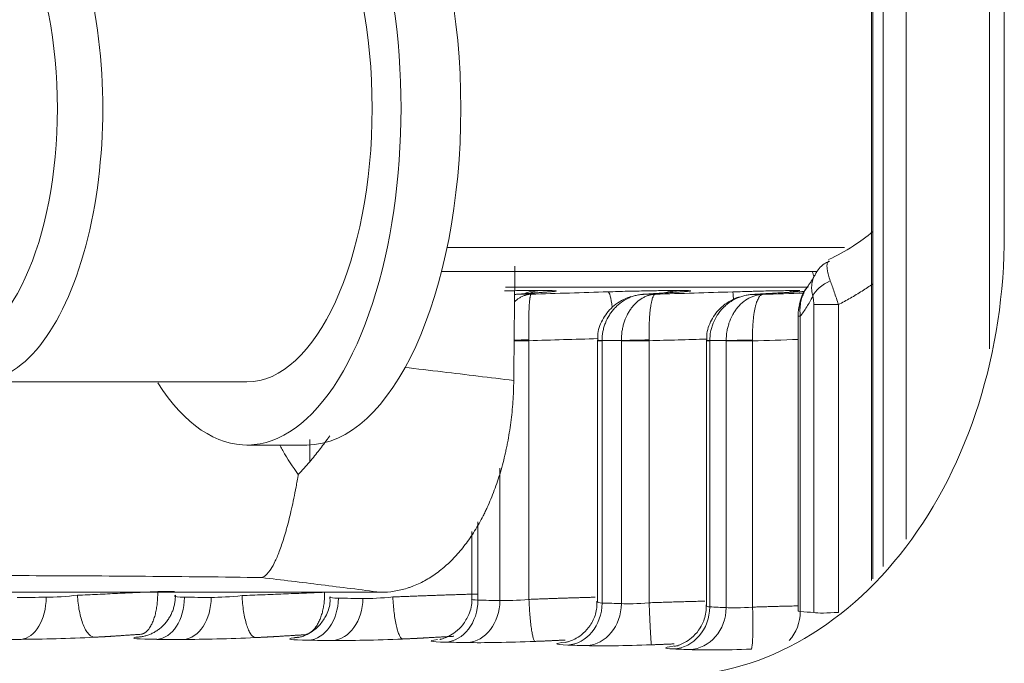
# Model space of a CAD drawing. Units: millimetres. Extents: x -1205 to 532, y -1912 to -977.
# Drawn here: x -993 to -970, y -1817 to -1802 of the extents above; entities that cross this region are included whole.
import ezdxf

# ---------------------------------------------------------------- set-up
doc = ezdxf.new("R2010")
doc.units = ezdxf.units.MM

msp = doc.modelspace()

# ---------------------------------------------------------------- linework, layer by layer
at = {"linetype": 'Continuous', "lineweight": 5}
for p, q in [((-969.736, -1806.988), (-969.736, -1715.988)), ((-970.084, -1809.701), (-970.084, -1787.245)), ((-972.892, -1787.587), (-972.892, -1815.207)), ((-972.86, -1787.587), (-972.86, -1815.169)), ((-972.613, -1814.874), (-972.613, -1787.59)), ((-972.07, -1787.59), (-972.07, -1814.226)), ((-973.532, -1807.297), (-982.979, -1807.297)), ((-983.11, -1807.868), (-974.181, -1807.868)), ((-974.265, -1815.97), (-974.265, -1808.651)), ((-973.678, -1808.651), (-974.265, -1808.651)), ((-973.678, -1808.651), (-973.678, -1815.966)), ((-974.638, -1808.928), (-974.638, -1815.927)), ((-974.638, -1808.928), (-974.585, -1808.928)), ((-974.585, -1808.928), (-974.585, -1815.949)), ((-981.033, -1809.509), (-981.389, -1809.509)), ((-981.033, -1809.509), (-981.033, -1815.657)), ((-979.406, -1809.51), (-979.406, -1815.716)), ((-979.295, -1809.51), (-979.406, -1809.51)), ((-979.295, -1809.51), (-979.295, -1815.743)), ((-978.837, -1815.757), (-978.837, -1809.51)), ((-978.176, -1809.51), (-978.837, -1809.51)), ((-978.176, -1809.51), (-978.176, -1815.737)), ((-976.815, -1809.513), (-976.815, -1815.81)), ((-976.815, -1809.513), (-976.735, -1809.513)), ((-976.735, -1809.513), (-976.735, -1815.835)), ((-975.718, -1809.513), (-976.344, -1809.513)), ((-976.344, -1815.853), (-976.344, -1809.513)), ((-975.718, -1809.513), (-975.718, -1815.841)), ((-994.137, -1810.488), (-987.736, -1810.488)), ((-987.736, -1811.988), (-986.314, -1811.988)), ((-981.722, -1815.685), (-981.722, -1812.539)), ((-982.244, -1813.817), (-982.244, -1815.675)), ((-982.393, -1814.04), (-982.393, -1815.645))]:
    msp.add_line(p, q, dxfattribs=at)
for centre, major_axis, ratio, start_param, end_param in [((-987.736, -1803.988), (0, 8), 0.457874, 2.524761, 6.283185), ((-986.314, -1803.988), (0, 8), 0.457874, 3.141593, 6.283185), ((-994.137, -1803.988), (0, 6.5), 0.457874, 3.136535, 6.283185), ((-987.736, -1803.988), (0, 6.5), 0.457874, 3.14164, 6.283135), ((-971.912, -1803.988), (0, -6.5), 0.457874, 5.352063, 5.376427), ((-973.587, -1808.451), (-0.721, -0.208), 0.587678, 4.943446, 5.826756), ((-980.819, -1809.415), (0, -1.1), 0.779174, 3.176526, 3.51382), ((-980.728, -1809.415), (0, -1.1), 0.780594, 3.176531, 3.478667), ((-980.499, -1809.446), (-0.083, 1.097), 0.914883, 6.230569, 6.282869), ((-979.12, -1809.447), (0.034, -1.099), 0.108816, 2.301247, 3.121182), ((-977.522, -1809.416), (0, -1.1), 0.830839, 3.176885, 3.428931), ((-977.442, -1809.416), (0, -1.1), 0.832099, 3.176898, 3.397126), ((-977.366, -1809.447), (-0.071, 1.098), 0.876308, 6.243731, 6.28292), ((-976.156, -1809.448), (0.034, -1.099), 0.021805, 2.582421, 3.123546), ((-974.63, -1809.417), (-0.001, -1.1), 0.876181, 3.177578, 3.366127), ((-974.56, -1809.417), (-0.001, -1.1), 0.877272, 3.1776, 3.342376), ((-974.638, -1809.449), (-0.062, 1.098), 0.831059, 6.253118, 6.282957), ((-973.876, -1808.814), (-0.732, 0.165), 0.264419, 6.043704, 6.289504), ((-981.114, -1809.503), (-0.75, -0.009), 0.016298, 4.603652, 5.087973), ((-978.656, -1809.504), (0.75, -0.008), 0.017716, 3.141086, 3.694438), ((-978.193, -1809.504), (-0.75, -0.008), 0.017202, 4.690927, 5.745015), ((-976.065, -1809.507), (0.75, -0.007), 0.019082, 3.140339, 3.607166), ((-975.669, -1809.507), (-0.75, -0.007), 0.018092, 4.77821, 5.832291), ((-1030.53, -1818.744), (60.2, 2.074), 0.039134, 0.8858, 0.900468), ((-993.138, -1815.608), (-0.003, 1), 0.631625, 3.192934, 4.710795), ((-992.032, -1815.515), (0.75, 0.062), 0.092344, 4.021136, 5.075668), ((-989.907, -1815.608), (0.003, 1), 0.686195, 3.196315, 4.714173), ((-988.706, -1815.515), (0.75, 0.062), 0.092344, 2.894007, 3.133995), ((-988.706, -1815.515), (0.75, 0.062), 0.092344, 3.133995, 3.948539), ((-989.28, -1815.61), (0.004, 1), 0.69679, 3.19709, 4.714981), ((-1030.53, -1818.744), (60.2, 2.074), 0.039134, 0.798532, 0.813201), ((-988.061, -1815.517), (0.75, 0.062), 0.092344, 3.93387, 4.988402), ((-986.309, -1815.629), (0.01, 1), 0.746968, 3.20147, 4.719694), ((-985.001, -1815.537), (0.75, 0.062), 0.092344, 3.12226, 3.861272), ((-985.736, -1815.635), (0.011, 1), 0.756635, 3.202481, 4.720806), ((-1030.53, -1818.744), (60.2, 2.074), 0.039134, 0.711267, 0.725936), ((-984.412, -1815.543), (0.75, 0.062), 0.092344, 3.846603, 4.901135), ((-983.047, -1815.675), (0.019, 1), 0.802037, 3.208255, 4.727246), ((-982.533, -1815.685), (0.02, 1), 0.810703, 3.209603, 4.728762), ((-981.643, -1815.584), (0.75, 0.062), 0.092344, 3.129802, 3.774006), ((-1030.53, -1818.744), (60.2, 2.074), 0.039134, 0.624001, 0.63867), ((-981.114, -1815.594), (0.75, 0.062), 0.092344, 3.759337, 4.813869), ((-980.146, -1815.743), (0.03, 1), 0.850981, 3.21742, 4.737573), ((-978.656, -1815.655), (0.75, 0.062), 0.092344, 3.132517, 3.686739), ((-1030.53, -1818.744), (60.2, 2.074), 0.039134, 0.536732, 0.551401), ((-978.193, -1815.669), (0.75, 0.062), 0.092344, 3.67207, 4.726602), ((-979.695, -1815.757), (0.032, 0.999), 0.85858, 3.219275, 4.739662), ((-977.629, -1815.835), (0.044, 0.999), 0.893428, 3.230279, 4.751979), ((-977.245, -1815.853), (0.047, 0.999), 0.899901, 3.232953, 4.75495), ((-976.065, -1815.749), (0.75, 0.062), 0.092344, 3.13744, 3.599473), ((-1030.53, -1818.744), (60.2, 2.074), 0.039134, 0.449467, 0.464136), ((-975.669, -1815.767), (0.75, 0.062), 0.092344, 3.584804, 4.639336), ((-975.514, -1815.949), (0.065, 0.998), 0.929055, 4.015158, 4.772969), ((-973.888, -1815.866), (0.75, 0.062), 0.092344, 3.147668, 3.512206), ((-1030.53, -1818.744), (60.2, 2.074), 0.039134, 0.362201, 0.376869), ((-973.564, -1815.888), (0.75, 0.062), 0.092344, 3.497538, 4.552069), ((-1030.494, -1819.743), (59.199, 2.074), 0.039793, 0.885757, 0.900426), ((-991.997, -1816.514), (1.75, 0.061), 0.039793, 4.027345, 5.081877), ((-988.671, -1816.513), (1.75, 0.061), 0.039793, 2.900216, 3.954748), ((-1030.495, -1819.743), (59.2, 2.074), 0.039793, 0.798486, 0.813155), ((-988.026, -1816.515), (1.75, 0.061), 0.039793, 3.940079, 4.994611), ((-984.966, -1816.536), (1.75, 0.061), 0.039793, 2.812949, 3.867481), ((-1030.495, -1819.743), (59.2, 2.074), 0.039793, 0.711221, 0.725889), ((-984.377, -1816.542), (1.75, 0.061), 0.039793, 3.852812, 4.907344), ((-981.608, -1816.583), (1.75, 0.061), 0.039793, 2.725683, 3.780215), ((-1030.495, -1819.743), (59.2, 2.074), 0.039793, 0.623954, 0.638623), ((-981.079, -1816.593), (1.75, 0.061), 0.039793, 3.765546, 4.820078), ((-978.622, -1816.653), (1.75, 0.061), 0.039793, 2.638416, 3.692948), ((-1030.495, -1819.743), (59.2, 2.074), 0.039793, 0.536686, 0.551355), ((-978.158, -1816.668), (1.75, 0.061), 0.039793, 3.678279, 4.732811), ((-976.03, -1816.748), (1.75, 0.061), 0.039793, 2.55115, 3.605682), ((-1030.495, -1819.743), (59.2, 2.074), 0.039793, 0.449419, 0.464088), ((-975.634, -1816.766), (1.75, 0.061), 0.039793, 3.591013, 4.645545)]:
    msp.add_ellipse(centre, major_axis=major_axis, ratio=ratio, start_param=start_param, end_param=end_param, dxfattribs=at)
msp.add_ellipse((-994.848, -1803.988), major_axis=(0, -5.7), ratio=0.457874, dxfattribs=at)
for points, degree, knots in [([(-969.736, -1806.988), (-969.736, -1808.362), (-969.944, -1809.736), (-970.744, -1812.276), (-971.335, -1813.44), (-972.813, -1815.384), (-973.698, -1816.162), (-975.629, -1817.214), (-976.673, -1817.488), (-977.718, -1817.488)], 3, [0, 0, 0, 0, 0.25, 0.25, 0.5, 0.5, 0.75, 0.75, 1, 1, 1, 1]), ([(-972.862, -1806.915), (-973.009, -1807.039), (-973.347, -1807.288), (-973.708, -1807.488), (-973.914, -1807.582)], 3, [0, 0, 0, 0, 0.458353, 1, 1, 1, 1]), ([(-973.894, -1807.623), (-973.925, -1807.634), (-974.049, -1807.691), (-974.175, -1807.819), (-974.227, -1807.94), (-974.236, -1807.968)], 3, [0, 0, 0, 0, 0.199388, 0.825544, 1, 1, 1, 1]), ([(-973.871, -1808.087), (-973.888, -1808.04), (-973.903, -1807.995), (-973.92, -1807.933), (-973.926, -1807.913), (-973.932, -1807.884), (-973.934, -1807.875), (-973.938, -1807.856), (-973.94, -1807.847), (-973.947, -1807.803), (-973.95, -1807.771), (-973.95, -1807.729), (-973.95, -1807.716), (-973.947, -1807.692), (-973.945, -1807.681), (-973.936, -1807.651), (-973.927, -1807.636), (-973.911, -1807.619), (-973.904, -1807.614), (-973.898, -1807.611)], 3, [0, 0, 0, 0, 0.182711, 0.182711, 0.274066, 0.274066, 0.319744, 0.319744, 0.365422, 0.365422, 0.548133, 0.548133, 0.639488, 0.639488, 0.730844, 0.730844, 0.913555, 0.913555, 1, 1, 1, 1]), ([(-974.288, -1808.451), (-974.301, -1808.401), (-974.309, -1808.351), (-974.314, -1808.278), (-974.315, -1808.254), (-974.314, -1808.218), (-974.313, -1808.206), (-974.311, -1808.183), (-974.31, -1808.171), (-974.302, -1808.114), (-974.291, -1808.07), (-974.268, -1808.007), (-974.259, -1807.987), (-974.248, -1807.966), (-974.247, -1807.965), (-974.246, -1807.963)], 3, [0, 0, 0, 0, 0.282835, 0.282835, 0.424253, 0.424253, 0.494962, 0.494962, 0.565671, 0.565671, 0.848506, 0.848506, 0.989924, 0.989924, 1, 1, 1, 1]), ([(-981.588, -1808.238), (-980.878, -1808.238), (-980.186, -1808.238), (-979.369, -1808.238), (-979.226, -1808.238), (-978.942, -1808.238), (-978.8, -1808.238), (-978.38, -1808.238), (-978.103, -1808.238), (-977.286, -1808.238), (-976.757, -1808.238), (-975.604, -1808.238), (-974.99, -1808.238), (-974.4, -1808.238)], 3, [0, 0, 0, 0, 0.265077, 0.265077, 0.321706, 0.321706, 0.378334, 0.378334, 0.491591, 0.491591, 0.718104, 0.718104, 1, 1, 1, 1]), ([(-974.403, -1808.228), (-974.414, -1808.239), (-974.517, -1808.341), (-974.579, -1808.499), (-974.603, -1808.638), (-974.605, -1808.649)], 3, [0, 0, 0, 0, 0.099482, 0.924672, 1, 1, 1, 1]), ([(-974.576, -1808.608), (-974.568, -1808.563), (-974.557, -1808.52), (-974.529, -1808.435), (-974.511, -1808.395), (-974.481, -1808.335), (-974.47, -1808.316), (-974.447, -1808.277), (-974.434, -1808.259), (-974.411, -1808.227), (-974.401, -1808.213), (-974.391, -1808.2)], 3, [0, 0, 0, 0, 0.29611, 0.29611, 0.59222, 0.59222, 0.740275, 0.740275, 0.88833, 0.88833, 1, 1, 1, 1]), ([(-973.678, -1808.651), (-973.694, -1808.6), (-973.711, -1808.549), (-973.744, -1808.45), (-973.76, -1808.401), (-973.793, -1808.305), (-973.825, -1808.212), (-973.856, -1808.127), (-973.871, -1808.087)], 3, [0, 0, 0, 0, 0.25, 0.25, 0.5, 0.5, 0.75, 1, 1, 1, 1]), ([(-972.858, -1808.157), (-972.943, -1808.216), (-973.029, -1808.274), (-973.208, -1808.387), (-973.3, -1808.442), (-973.487, -1808.55), (-973.582, -1808.601), (-973.678, -1808.651)], 3, [0, 0, 0, 0, 0.32589, 0.32589, 0.662945, 0.662945, 1, 1, 1, 1]), ([(-981.613, -1808.325), (-981.607, -1808.324), (-981.6, -1808.324), (-981.557, -1808.323), (-981.522, -1808.323), (-981.469, -1808.322), (-981.451, -1808.322), (-981.416, -1808.321), (-981.399, -1808.321), (-981.313, -1808.319), (-981.247, -1808.319), (-981.122, -1808.317), (-981.063, -1808.317), (-980.979, -1808.316), (-980.951, -1808.316), (-980.898, -1808.316), (-980.873, -1808.316), (-980.849, -1808.316)], 3, [0, 0, 0, 0, 0.022543, 0.022543, 0.144725, 0.144725, 0.205816, 0.205816, 0.266907, 0.266907, 0.511271, 0.511271, 0.755636, 0.755636, 0.877818, 0.877818, 1, 1, 1, 1]), ([(-981.379, -1808.586), (-981.343, -1808.551), (-981.305, -1808.522), (-981.254, -1808.49), (-981.243, -1808.483), (-981.22, -1808.47), (-981.209, -1808.464), (-981.174, -1808.448), (-981.126, -1808.429), (-981.079, -1808.417), (-981.042, -1808.41), (-981.024, -1808.407), (-981.006, -1808.405), (-980.993, -1808.404), (-980.987, -1808.404), (-980.981, -1808.403)], 3, [0, 0, 0, 0, 0.307179, 0.307179, 0.393782, 0.393782, 0.480385, 0.480385, 0.65359, 0.826795, 0.826795, 0.913397, 0.956699, 0.956699, 1, 1, 1, 1]), ([(-981.362, -1808.411), (-981.348, -1808.409), (-981.326, -1808.407), (-981.303, -1808.405), (-981.287, -1808.404), (-981.279, -1808.404), (-981.271, -1808.403)], 3, [0, 0, 0, 0, 0.471179, 0.73559, 0.73559, 1, 1, 1, 1]), ([(-981.033, -1809.49), (-981.035, -1809.418), (-981.036, -1809.348), (-981.037, -1809.244), (-981.037, -1809.21), (-981.038, -1809.159), (-981.038, -1809.142), (-981.038, -1809.108), (-981.038, -1809.092), (-981.037, -1809.01), (-981.036, -1808.948), (-981.034, -1808.875), (-981.034, -1808.86), (-981.033, -1808.832), (-981.032, -1808.79), (-981.029, -1808.725), (-981.026, -1808.678), (-981.024, -1808.644), (-981.024, -1808.633), (-981.022, -1808.612), (-981.021, -1808.602), (-981.017, -1808.553), (-981.013, -1808.519), (-981.008, -1808.485), (-981.007, -1808.478), (-981.005, -1808.466), (-981.004, -1808.46), (-981.001, -1808.444), (-980.996, -1808.426), (-980.991, -1808.415), (-980.988, -1808.409), (-980.986, -1808.406), (-980.984, -1808.405), (-980.982, -1808.404), (-980.982, -1808.404), (-980.981, -1808.403)], 3, [0, 0, 0, 0, 0.125, 0.125, 0.1875, 0.1875, 0.21875, 0.21875, 0.25, 0.25, 0.375, 0.375, 0.40625, 0.40625, 0.4375, 0.5, 0.5625, 0.5625, 0.59375, 0.59375, 0.625, 0.625, 0.75, 0.75, 0.78125, 0.78125, 0.8125, 0.8125, 0.875, 0.9375, 0.9375, 0.96875, 0.984375, 0.984375, 1, 1, 1, 1]), ([(-980.758, -1808.316), (-980.709, -1808.316), (-980.665, -1808.316), (-980.587, -1808.317), (-980.552, -1808.317), (-980.506, -1808.318), (-980.492, -1808.319), (-980.467, -1808.32), (-980.455, -1808.32), (-980.425, -1808.322), (-980.41, -1808.323), (-980.395, -1808.325), (-980.391, -1808.326), (-980.388, -1808.327), (-980.387, -1808.327), (-980.386, -1808.328), (-980.385, -1808.328), (-980.386, -1808.33), (-980.392, -1808.332), (-980.413, -1808.336), (-980.429, -1808.338), (-980.461, -1808.341), (-980.473, -1808.342), (-980.5, -1808.345), (-980.514, -1808.346), (-980.53, -1808.347)], 3, [0, 0, 0, 0, 0.125, 0.125, 0.25, 0.25, 0.3125, 0.3125, 0.375, 0.375, 0.5, 0.5, 0.5625, 0.5625, 0.59375, 0.59375, 0.625, 0.625, 0.75, 0.75, 0.875, 0.875, 0.9375, 0.9375, 1, 1, 1, 1]), ([(-980.53, -1808.345), (-980.529, -1808.345), (-980.54, -1808.346), (-980.57, -1808.349), (-980.59, -1808.35)], 3, [0, 0, 0, 0, 0.517768, 1, 1, 1, 1]), ([(-978.608, -1808.459), (-978.638, -1808.468), (-978.795, -1808.524), (-979.059, -1808.685), (-979.301, -1809.003), (-979.406, -1809.293), (-979.399, -1809.458), (-979.395, -1809.496)], 3, [0, 0, 0, 0, 0.066755, 0.363036, 0.644565, 0.91788, 1, 1, 1, 1]), ([(-979.295, -1809.504), (-979.294, -1809.432), (-979.288, -1809.362), (-979.268, -1809.258), (-979.26, -1809.223), (-979.245, -1809.172), (-979.24, -1809.155), (-979.229, -1809.122), (-979.223, -1809.105), (-979.191, -1809.023), (-979.159, -1808.961), (-979.113, -1808.887), (-979.103, -1808.872), (-979.084, -1808.843), (-979.053, -1808.801), (-978.998, -1808.736), (-978.949, -1808.688), (-978.91, -1808.653), (-978.897, -1808.642), (-978.871, -1808.621), (-978.857, -1808.61), (-978.789, -1808.56), (-978.731, -1808.526), (-978.655, -1808.491), (-978.64, -1808.484), (-978.609, -1808.472), (-978.593, -1808.466), (-978.546, -1808.449), (-978.482, -1808.43), (-978.417, -1808.418), (-978.367, -1808.411), (-978.343, -1808.408), (-978.318, -1808.407), (-978.301, -1808.405), (-978.293, -1808.405), (-978.285, -1808.405)], 3, [0, 0, 0, 0, 0.125, 0.125, 0.1875, 0.1875, 0.21875, 0.21875, 0.25, 0.25, 0.375, 0.375, 0.40625, 0.40625, 0.4375, 0.5, 0.5625, 0.5625, 0.59375, 0.59375, 0.625, 0.625, 0.75, 0.75, 0.78125, 0.78125, 0.8125, 0.8125, 0.875, 0.9375, 0.9375, 0.96875, 0.984375, 0.984375, 1, 1, 1, 1]), ([(-979.151, -1808.347), (-979.074, -1808.345), (-978.997, -1808.343), (-978.844, -1808.338), (-978.767, -1808.336), (-978.653, -1808.333), (-978.615, -1808.333), (-978.539, -1808.331), (-978.502, -1808.33), (-978.391, -1808.327), (-978.32, -1808.326), (-978.215, -1808.324), (-978.181, -1808.323), (-978.13, -1808.322), (-978.113, -1808.322), (-978.08, -1808.321), (-978.064, -1808.321), (-977.982, -1808.32), (-977.858, -1808.318), (-977.748, -1808.317), (-977.671, -1808.317), (-977.647, -1808.316), (-977.599, -1808.316), (-977.576, -1808.316), (-977.554, -1808.316)], 3, [0, 0, 0, 0, 0.125, 0.125, 0.25, 0.25, 0.3125, 0.3125, 0.375, 0.375, 0.5, 0.5, 0.5625, 0.5625, 0.59375, 0.59375, 0.625, 0.625, 0.75, 0.875, 0.875, 0.9375, 0.9375, 1, 1, 1, 1]), ([(-978.837, -1809.504), (-978.837, -1809.433), (-978.832, -1809.362), (-978.817, -1809.258), (-978.81, -1809.224), (-978.799, -1809.173), (-978.794, -1809.156), (-978.786, -1809.122), (-978.781, -1809.106), (-978.756, -1809.024), (-978.731, -1808.961), (-978.694, -1808.887), (-978.686, -1808.872), (-978.67, -1808.844), (-978.646, -1808.802), (-978.602, -1808.736), (-978.563, -1808.688), (-978.532, -1808.654), (-978.521, -1808.643), (-978.5, -1808.621), (-978.489, -1808.611), (-978.434, -1808.561), (-978.388, -1808.527), (-978.327, -1808.491), (-978.315, -1808.485), (-978.29, -1808.472), (-978.277, -1808.466), (-978.239, -1808.449), (-978.188, -1808.431), (-978.136, -1808.418), (-978.096, -1808.411), (-978.077, -1808.409), (-978.057, -1808.407), (-978.043, -1808.406), (-978.037, -1808.405), (-978.03, -1808.405)], 3, [0, 0, 0, 0, 0.125, 0.125, 0.1875, 0.1875, 0.21875, 0.21875, 0.25, 0.25, 0.375, 0.375, 0.40625, 0.40625, 0.4375, 0.5, 0.5625, 0.5625, 0.59375, 0.59375, 0.625, 0.625, 0.75, 0.75, 0.78125, 0.78125, 0.8125, 0.8125, 0.875, 0.9375, 0.9375, 0.96875, 0.984375, 0.984375, 1, 1, 1, 1]), ([(-978.177, -1809.491), (-978.178, -1809.42), (-978.179, -1809.349), (-978.178, -1809.246), (-978.178, -1809.211), (-978.176, -1809.16), (-978.176, -1809.143), (-978.175, -1809.11), (-978.174, -1809.094), (-978.171, -1809.012), (-978.167, -1808.95), (-978.161, -1808.876), (-978.159, -1808.862), (-978.157, -1808.834), (-978.152, -1808.792), (-978.144, -1808.727), (-978.137, -1808.68), (-978.131, -1808.646), (-978.129, -1808.635), (-978.125, -1808.614), (-978.123, -1808.604), (-978.113, -1808.554), (-978.104, -1808.521), (-978.092, -1808.487), (-978.089, -1808.48), (-978.084, -1808.468), (-978.081, -1808.462), (-978.074, -1808.446), (-978.063, -1808.428), (-978.052, -1808.417), (-978.044, -1808.41), (-978.04, -1808.408), (-978.036, -1808.406), (-978.033, -1808.405), (-978.031, -1808.405), (-978.03, -1808.405)], 3, [0, 0, 0, 0, 0.125, 0.125, 0.1875, 0.1875, 0.21875, 0.21875, 0.25, 0.25, 0.375, 0.375, 0.40625, 0.40625, 0.4375, 0.5, 0.5625, 0.5625, 0.59375, 0.59375, 0.625, 0.625, 0.75, 0.75, 0.78125, 0.78125, 0.8125, 0.8125, 0.875, 0.9375, 0.9375, 0.96875, 0.984375, 0.984375, 1, 1, 1, 1]), ([(-977.323, -1808.341), (-977.323, -1808.341), (-977.34, -1808.343), (-977.387, -1808.347), (-977.455, -1808.351), (-977.477, -1808.352)], 3, [0, 0, 0, 0, 0.272505, 0.789821, 1, 1, 1, 1]), ([(-977.474, -1808.316), (-977.431, -1808.316), (-977.393, -1808.316), (-977.326, -1808.317), (-977.297, -1808.318), (-977.261, -1808.319), (-977.25, -1808.319), (-977.231, -1808.32), (-977.223, -1808.321), (-977.202, -1808.322), (-977.194, -1808.323), (-977.189, -1808.325), (-977.189, -1808.326), (-977.19, -1808.327), (-977.191, -1808.328), (-977.193, -1808.329), (-977.195, -1808.329), (-977.204, -1808.331), (-977.216, -1808.333), (-977.251, -1808.337), (-977.273, -1808.339), (-977.315, -1808.342), (-977.33, -1808.343), (-977.363, -1808.346), (-977.38, -1808.347), (-977.399, -1808.348)], 3, [0, 0, 0, 0, 0.125, 0.125, 0.25, 0.25, 0.3125, 0.3125, 0.375, 0.375, 0.5, 0.5, 0.5625, 0.5625, 0.59375, 0.59375, 0.625, 0.625, 0.75, 0.75, 0.875, 0.875, 0.9375, 0.9375, 1, 1, 1, 1]), ([(-976.035, -1808.467), (-976.058, -1808.475), (-976.21, -1808.53), (-976.469, -1808.688), (-976.71, -1809.006), (-976.814, -1809.296), (-976.808, -1809.461), (-976.804, -1809.499)], 3, [0, 0, 0, 0, 0.055284, 0.355077, 0.64009, 0.91689, 1, 1, 1, 1]), ([(-976.735, -1809.507), (-976.735, -1809.435), (-976.728, -1809.365), (-976.708, -1809.261), (-976.699, -1809.226), (-976.684, -1809.175), (-976.679, -1809.158), (-976.667, -1809.125), (-976.661, -1809.108), (-976.628, -1809.026), (-976.596, -1808.964), (-976.548, -1808.89), (-976.538, -1808.875), (-976.518, -1808.846), (-976.487, -1808.804), (-976.43, -1808.738), (-976.379, -1808.691), (-976.34, -1808.656), (-976.326, -1808.645), (-976.299, -1808.624), (-976.285, -1808.613), (-976.215, -1808.563), (-976.155, -1808.529), (-976.077, -1808.494), (-976.061, -1808.487), (-976.029, -1808.475), (-976.013, -1808.469), (-975.964, -1808.452), (-975.899, -1808.433), (-975.832, -1808.421), (-975.781, -1808.414), (-975.755, -1808.411), (-975.73, -1808.409), (-975.713, -1808.408), (-975.704, -1808.408), (-975.696, -1808.407)], 3, [0, 0, 0, 0, 0.125, 0.125, 0.1875, 0.1875, 0.21875, 0.21875, 0.25, 0.25, 0.375, 0.375, 0.40625, 0.40625, 0.4375, 0.5, 0.5625, 0.5625, 0.59375, 0.59375, 0.625, 0.625, 0.75, 0.75, 0.78125, 0.78125, 0.8125, 0.8125, 0.875, 0.9375, 0.9375, 0.96875, 0.984375, 0.984375, 1, 1, 1, 1]), ([(-976.344, -1809.507), (-976.345, -1809.436), (-976.339, -1809.365), (-976.323, -1809.261), (-976.316, -1809.227), (-976.303, -1809.176), (-976.299, -1809.159), (-976.289, -1809.125), (-976.284, -1809.109), (-976.257, -1809.027), (-976.23, -1808.964), (-976.191, -1808.89), (-976.183, -1808.875), (-976.166, -1808.847), (-976.139, -1808.805), (-976.092, -1808.739), (-976.05, -1808.691), (-976.017, -1808.657), (-976.006, -1808.646), (-975.983, -1808.624), (-975.971, -1808.614), (-975.913, -1808.564), (-975.863, -1808.53), (-975.798, -1808.494), (-975.784, -1808.488), (-975.758, -1808.475), (-975.744, -1808.469), (-975.703, -1808.452), (-975.648, -1808.433), (-975.592, -1808.421), (-975.55, -1808.414), (-975.529, -1808.411), (-975.507, -1808.41), (-975.493, -1808.409), (-975.486, -1808.408), (-975.479, -1808.408)], 3, [0, 0, 0, 0, 0.125, 0.125, 0.1875, 0.1875, 0.21875, 0.21875, 0.25, 0.25, 0.375, 0.375, 0.40625, 0.40625, 0.4375, 0.5, 0.5625, 0.5625, 0.59375, 0.59375, 0.625, 0.625, 0.75, 0.75, 0.78125, 0.78125, 0.8125, 0.8125, 0.875, 0.9375, 0.9375, 0.96875, 0.984375, 0.984375, 1, 1, 1, 1]), ([(-976.19, -1808.349), (-976.112, -1808.346), (-976.035, -1808.344), (-975.882, -1808.34), (-975.807, -1808.338), (-975.695, -1808.335), (-975.658, -1808.334), (-975.584, -1808.332), (-975.547, -1808.331), (-975.44, -1808.328), (-975.371, -1808.327), (-975.271, -1808.325), (-975.239, -1808.324), (-975.191, -1808.323), (-975.175, -1808.323), (-975.143, -1808.322), (-975.128, -1808.322), (-975.051, -1808.321), (-974.936, -1808.319), (-974.836, -1808.318), (-974.767, -1808.318), (-974.745, -1808.317), (-974.702, -1808.317), (-974.683, -1808.317), (-974.664, -1808.317)], 3, [0, 0, 0, 0, 0.125, 0.125, 0.25, 0.25, 0.3125, 0.3125, 0.375, 0.375, 0.5, 0.5, 0.5625, 0.5625, 0.59375, 0.59375, 0.625, 0.625, 0.75, 0.875, 0.875, 0.9375, 0.9375, 1, 1, 1, 1]), ([(-975.719, -1809.494), (-975.72, -1809.423), (-975.72, -1809.352), (-975.718, -1809.249), (-975.716, -1809.214), (-975.714, -1809.163), (-975.713, -1809.146), (-975.71, -1809.113), (-975.709, -1809.096), (-975.703, -1809.015), (-975.696, -1808.953), (-975.686, -1808.879), (-975.683, -1808.865), (-975.679, -1808.837), (-975.672, -1808.795), (-975.659, -1808.73), (-975.647, -1808.683), (-975.638, -1808.649), (-975.634, -1808.638), (-975.628, -1808.617), (-975.625, -1808.607), (-975.608, -1808.557), (-975.593, -1808.524), (-975.574, -1808.49), (-975.57, -1808.483), (-975.562, -1808.471), (-975.558, -1808.465), (-975.546, -1808.449), (-975.53, -1808.431), (-975.513, -1808.419), (-975.5, -1808.413), (-975.494, -1808.411), (-975.487, -1808.409), (-975.483, -1808.408), (-975.481, -1808.408), (-975.479, -1808.408)], 3, [0, 0, 0, 0, 0.125, 0.125, 0.1875, 0.1875, 0.21875, 0.21875, 0.25, 0.25, 0.375, 0.375, 0.40625, 0.40625, 0.4375, 0.5, 0.5625, 0.5625, 0.59375, 0.59375, 0.625, 0.625, 0.75, 0.75, 0.78125, 0.78125, 0.8125, 0.8125, 0.875, 0.9375, 0.9375, 0.96875, 0.984375, 0.984375, 1, 1, 1, 1]), ([(-974.509, -1808.338), (-974.509, -1808.338), (-974.524, -1808.339), (-974.581, -1808.344), (-974.665, -1808.349), (-974.713, -1808.351)], 3, [0, 0, 0, 0, 0.203904, 0.622985, 1, 1, 1, 1]), ([(-974.265, -1808.651), (-974.265, -1808.633), (-974.265, -1808.615), (-974.267, -1808.58), (-974.268, -1808.563), (-974.272, -1808.528), (-974.275, -1808.512), (-974.28, -1808.48), (-974.284, -1808.466), (-974.288, -1808.451)], 3, [0, 0, 0, 0, 0.25, 0.25, 0.5, 0.5, 0.75, 0.75, 1, 1, 1, 1]), ([(-974.585, -1808.928), (-974.591, -1808.872), (-974.593, -1808.818), (-974.59, -1808.711), (-974.585, -1808.659), (-974.576, -1808.608)], 3, [0, 0, 0, 0, 0.5, 0.5, 1, 1, 1, 1]), ([(-983.992, -1810.142), (-983.691, -1810.178), (-983.389, -1810.213), (-982.523, -1810.317), (-981.959, -1810.385), (-981.395, -1810.455)], 3, [0, 0, 0, 0, 0.348003, 0.348003, 1, 1, 1, 1]), ([(-981.394, -1810.455), (-981.396, -1810.624), (-981.403, -1810.792), (-981.426, -1811.124), (-981.459, -1811.453), (-981.511, -1811.776), (-981.549, -1811.975), (-981.557, -1812.015), (-981.574, -1812.094), (-981.583, -1812.134), (-981.609, -1812.252), (-981.628, -1812.329), (-981.688, -1812.558), (-981.776, -1812.855), (-981.881, -1813.136), (-981.966, -1813.34), (-981.995, -1813.408), (-982.041, -1813.507), (-982.056, -1813.539), (-982.088, -1813.604), (-982.104, -1813.636), (-982.184, -1813.795), (-982.253, -1813.915), (-982.395, -1814.144), (-982.545, -1814.362), (-982.708, -1814.556), (-982.814, -1814.669), (-982.836, -1814.692), (-982.879, -1814.735), (-982.944, -1814.799), (-983.011, -1814.859), (-983.145, -1814.974), (-983.329, -1815.113), (-983.523, -1815.222), (-983.671, -1815.294), (-983.722, -1815.316), (-983.798, -1815.346), (-983.823, -1815.356), (-983.874, -1815.374), (-983.9, -1815.382), (-984.029, -1815.423), (-984.133, -1815.447), (-984.343, -1815.479), (-984.45, -1815.488), (-984.557, -1815.488)], 3, [0, 0, 0, 0, 0.0625, 0.0625, 0.125, 0.1875, 0.1875, 0.203125, 0.203125, 0.21875, 0.21875, 0.25, 0.25, 0.3125, 0.375, 0.375, 0.40625, 0.40625, 0.421875, 0.421875, 0.4375, 0.4375, 0.5, 0.5, 0.5625, 0.625, 0.625, 0.640625, 0.640625, 0.65625, 0.6875, 0.6875, 0.75, 0.8125, 0.8125, 0.84375, 0.84375, 0.859375, 0.859375, 0.875, 0.875, 0.9375, 0.9375, 1, 1, 1, 1]), ([(-985.763, -1811.766), (-985.776, -1811.785), (-985.79, -1811.804), (-985.873, -1811.918), (-985.944, -1812.013), (-986.09, -1812.201), (-986.165, -1812.295), (-986.242, -1812.388)], 3, [0, 0, 0, 0, 0.090599, 0.090599, 0.5453, 0.5453, 1, 1, 1, 1]), ([(-986.514, -1812.689), (-986.644, -1812.504), (-986.798, -1812.284), (-986.925, -1812.047), (-986.944, -1812.01)], 3, [0, 0, 0, 0, 0.841788, 1, 1, 1, 1]), ([(-986.514, -1812.689), (-986.519, -1812.714), (-986.523, -1812.739), (-986.532, -1812.789), (-986.536, -1812.814), (-986.549, -1812.888), (-986.558, -1812.936), (-986.584, -1813.077), (-986.602, -1813.168), (-986.656, -1813.429), (-986.692, -1813.589), (-986.747, -1813.811), (-986.766, -1813.882), (-986.794, -1813.985), (-986.803, -1814.018), (-986.821, -1814.083), (-986.831, -1814.115), (-986.877, -1814.27), (-986.914, -1814.381), (-986.988, -1814.579), (-987.024, -1814.666), (-987.097, -1814.819), (-987.133, -1814.884), (-987.178, -1814.952), (-987.187, -1814.966), (-987.205, -1814.99), (-987.214, -1815.002), (-987.241, -1815.035), (-987.276, -1815.074), (-987.311, -1815.102), (-987.337, -1815.118), (-987.35, -1815.126), (-987.365, -1815.133), (-987.373, -1815.136), (-987.376, -1815.137), (-987.378, -1815.138), (-987.379, -1815.138), (-987.38, -1815.138)], 3, [0, 0, 0, 0, 0.015625, 0.015625, 0.03125, 0.03125, 0.0625, 0.0625, 0.125, 0.125, 0.25, 0.25, 0.3125, 0.3125, 0.34375, 0.34375, 0.375, 0.375, 0.5, 0.5, 0.625, 0.625, 0.75, 0.75, 0.78125, 0.78125, 0.8125, 0.8125, 0.875, 0.9375, 0.9375, 0.96875, 0.984375, 0.992188, 0.996094, 0.996094, 1, 1, 1, 1]), ([(-987.38, -1815.138), (-988.302, -1815.125), (-989.224, -1815.115), (-991.069, -1815.1), (-991.991, -1815.095), (-994.757, -1815.088), (-996.6, -1815.093), (-1000.286, -1815.118), (-1002.128, -1815.138), (-1005.811, -1815.19), (-1007.652, -1815.223), (-1009.492, -1815.261)], 3, [0, 0, 0, 0, 0.125, 0.125, 0.25, 0.25, 0.5, 0.5, 0.75, 0.75, 1, 1, 1, 1]), ([(-984.557, -1815.488), (-985.027, -1815.428), (-985.497, -1815.369), (-986.438, -1815.252), (-986.909, -1815.195), (-987.38, -1815.138)], 3, [0, 0, 0, 0, 0.5, 0.5, 1, 1, 1, 1]), ([(-984.557, -1815.488), (-985.311, -1815.488), (-986.092, -1815.488), (-987.305, -1815.488), (-987.716, -1815.488), (-988.343, -1815.488), (-988.554, -1815.488), (-988.978, -1815.488), (-989.192, -1815.488), (-990.265, -1815.488), (-991.145, -1815.488), (-992.944, -1815.488), (-993.865, -1815.488), (-995.745, -1815.488), (-997.667, -1815.488), (-999.669, -1815.488), (-1001.711, -1815.488), (-1002.753, -1815.488), (-1004.081, -1815.488), (-1004.348, -1815.488), (-1004.751, -1815.488), (-1004.885, -1815.488), (-1005.154, -1815.488), (-1005.828, -1815.488), (-1006.505, -1815.488), (-1007.049, -1815.488)], 3, [0, 0, 0, 0, 0.125, 0.125, 0.1875, 0.1875, 0.21875, 0.21875, 0.25, 0.25, 0.375, 0.375, 0.5, 0.5, 0.625, 0.75, 0.75, 0.875, 0.875, 0.90625, 0.90625, 0.921875, 0.921875, 0.9375, 1, 1, 1, 1]), ([(-989.855, -1815.473), (-989.804, -1815.473), (-989.751, -1815.473), (-989.642, -1815.473), (-989.587, -1815.473), (-989.507, -1815.473), (-989.481, -1815.473), (-989.455, -1815.473)], 3, [0, 0, 0, 0, 0.40018, 0.40018, 0.80036, 0.80036, 1, 1, 1, 1]), ([(-991.363, -1816.556), (-991.387, -1816.555), (-991.41, -1816.547), (-991.457, -1816.519), (-991.48, -1816.499), (-991.525, -1816.448), (-991.547, -1816.416), (-991.589, -1816.343), (-991.609, -1816.302), (-991.645, -1816.209), (-991.662, -1816.159), (-991.692, -1816.051), (-991.706, -1815.994), (-991.729, -1815.875), (-991.738, -1815.813), (-991.753, -1815.687), (-991.758, -1815.622), (-991.761, -1815.558)], 3, [0, 0, 0, 0, 0.125, 0.125, 0.25, 0.25, 0.375, 0.375, 0.5, 0.5, 0.625, 0.625, 0.75, 0.75, 0.875, 0.875, 1, 1, 1, 1]), ([(-987.536, -1816.565), (-987.554, -1816.563), (-987.572, -1816.555), (-987.608, -1816.527), (-987.627, -1816.507), (-987.662, -1816.455), (-987.679, -1816.424), (-987.711, -1816.351), (-987.727, -1816.309), (-987.756, -1816.217), (-987.77, -1816.167), (-987.794, -1816.059), (-987.805, -1816.002), (-987.823, -1815.883), (-987.831, -1815.821), (-987.843, -1815.695), (-987.848, -1815.631), (-987.851, -1815.567)], 3, [0, 0, 0, 0, 0.125, 0.125, 0.25, 0.25, 0.375, 0.375, 0.5, 0.5, 0.625, 0.625, 0.75, 0.75, 0.875, 0.875, 1, 1, 1, 1]), ([(-985.767, -1815.595), (-985.76, -1815.645), (-985.753, -1815.805), (-985.844, -1816.048), (-986.002, -1816.275), (-986.174, -1816.421), (-986.327, -1816.505), (-986.434, -1816.543), (-986.489, -1816.557), (-986.509, -1816.561), (-986.513, -1816.562), (-986.513, -1816.562)], 3, [0, 0, 0, 0, 0.096549, 0.31028, 0.483157, 0.628742, 0.747397, 0.831298, 0.890904, 0.951906, 1, 1, 1, 1]), ([(-984.036, -1816.598), (-984.048, -1816.596), (-984.061, -1816.588), (-984.086, -1816.56), (-984.099, -1816.539), (-984.124, -1816.487), (-984.136, -1816.456), (-984.16, -1816.383), (-984.171, -1816.341), (-984.193, -1816.249), (-984.202, -1816.198), (-984.221, -1816.091), (-984.229, -1816.034), (-984.243, -1815.915), (-984.249, -1815.854), (-984.259, -1815.728), (-984.263, -1815.664), (-984.266, -1815.6)], 3, [0, 0, 0, 0, 0.125, 0.125, 0.25, 0.25, 0.375, 0.375, 0.5, 0.5, 0.625, 0.625, 0.75, 0.75, 0.875, 0.875, 1, 1, 1, 1]), ([(-982.395, -1815.653), (-982.394, -1815.656), (-982.374, -1815.778), (-982.447, -1816.001), (-982.587, -1816.258), (-982.761, -1816.428), (-982.923, -1816.53), (-983.048, -1816.581), (-983.117, -1816.601), (-983.149, -1816.608), (-983.154, -1816.609), (-983.154, -1816.609)], 3, [0, 0, 0, 0, 0.006162, 0.240743, 0.426141, 0.581299, 0.710272, 0.806897, 0.871845, 0.930488, 1, 1, 1, 1]), ([(-980.889, -1816.655), (-980.896, -1816.653), (-980.903, -1816.645), (-980.918, -1816.616), (-980.925, -1816.595), (-980.94, -1816.543), (-980.947, -1816.512), (-980.961, -1816.438), (-980.968, -1816.397), (-980.982, -1816.305), (-980.988, -1816.254), (-981, -1816.147), (-981.005, -1816.09), (-981.015, -1815.972), (-981.019, -1815.91), (-981.027, -1815.785), (-981.03, -1815.721), (-981.033, -1815.657)], 3, [0, 0, 0, 0, 0.125, 0.125, 0.25, 0.25, 0.375, 0.375, 0.5, 0.5, 0.625, 0.625, 0.75, 0.75, 0.875, 0.875, 1, 1, 1, 1]), ([(-979.42, -1815.697), (-979.412, -1815.804), (-979.43, -1816.006), (-979.56, -1816.27), (-979.728, -1816.461), (-979.896, -1816.58), (-980.033, -1816.642), (-980.117, -1816.668), (-980.157, -1816.678), (-980.167, -1816.679), (-980.167, -1816.68), (-980.167, -1816.68)], 3, [0, 0, 0, 0, 0.198258, 0.392418, 0.552731, 0.687257, 0.792259, 0.86266, 0.919894, 0.987161, 1, 1, 1, 1]), ([(-978.12, -1816.736), (-978.121, -1816.733), (-978.123, -1816.725), (-978.126, -1816.696), (-978.129, -1816.675), (-978.133, -1816.623), (-978.135, -1816.591), (-978.14, -1816.518), (-978.143, -1816.476), (-978.148, -1816.384), (-978.151, -1816.334), (-978.156, -1816.227), (-978.159, -1816.17), (-978.164, -1816.052), (-978.167, -1815.99), (-978.172, -1815.865), (-978.174, -1815.801), (-978.176, -1815.737)], 3, [0, 0, 0, 0, 0.125, 0.125, 0.25, 0.25, 0.375, 0.375, 0.5, 0.5, 0.625, 0.625, 0.75, 0.75, 0.875, 0.875, 1, 1, 1, 1]), ([(-976.822, -1815.788), (-976.817, -1815.908), (-976.844, -1816.117), (-976.982, -1816.385), (-977.152, -1816.569), (-977.318, -1816.682), (-977.452, -1816.74), (-977.53, -1816.764), (-977.568, -1816.773), (-977.575, -1816.774), (-977.576, -1816.774), (-977.576, -1816.774)], 3, [0, 0, 0, 0, 0.2196, 0.409328, 0.566876, 0.698731, 0.800331, 0.868224, 0.925401, 0.994418, 1, 1, 1, 1]), ([(-975.749, -1816.839), (-975.745, -1816.837), (-975.741, -1816.828), (-975.734, -1816.798), (-975.73, -1816.778), (-975.725, -1816.725), (-975.722, -1816.694), (-975.718, -1816.62), (-975.716, -1816.578), (-975.713, -1816.487), (-975.712, -1816.436), (-975.711, -1816.329), (-975.711, -1816.273), (-975.711, -1816.154), (-975.712, -1816.093), (-975.715, -1815.968), (-975.716, -1815.904), (-975.718, -1815.841)], 3, [0, 0, 0, 0, 0.125, 0.125, 0.25, 0.25, 0.375, 0.375, 0.5, 0.5, 0.625, 0.625, 0.75, 0.75, 0.875, 0.875, 1, 1, 1, 1]), ([(-990.259, -1816.487), (-990.454, -1816.499), (-990.708, -1816.517), (-990.868, -1816.528), (-990.948, -1816.533), (-991.112, -1816.544), (-991.363, -1816.556)], 2, [0, 0, 0, 0.25, 0.25, 0.5, 0.5, 1, 1, 1]), ([(-986.369, -1816.498), (-986.575, -1816.51), (-986.847, -1816.527), (-987.018, -1816.538), (-987.103, -1816.543), (-987.277, -1816.553), (-987.536, -1816.565)], 2, [0, 0, 0, 0.25, 0.25, 0.5, 0.5, 1, 1, 1]), ([(-982.814, -1816.533), (-983.031, -1816.545), (-983.319, -1816.562), (-983.5, -1816.572), (-983.589, -1816.577), (-983.771, -1816.587), (-984.036, -1816.598)], 2, [0, 0, 0, 0.25, 0.25, 0.5, 0.5, 1, 1, 1]), ([(-980.172, -1816.622), (-980.345, -1816.631), (-980.431, -1816.635), (-980.621, -1816.645), (-980.889, -1816.655)], 2, [0, 0, 0, 0.319366, 0.319366, 1, 1, 1]), ([(-977.58, -1816.714), (-977.623, -1816.716), (-977.85, -1816.726), (-978.12, -1816.736)], 2, [0, 0, 0, 0.142551, 1, 1, 1])]:
    msp.add_open_spline(points, degree=degree, knots=knots, dxfattribs=at)
for points, degree in [([(-981.395, -1810.455), (-981.385, -1809.549), (-981.376, -1808.643), (-981.367, -1807.738)], 3), ([(-974.246, -1807.952), (-974.336, -1808.143), (-974.399, -1808.191)], 2), ([(-980.583, -1808.35), (-980.955, -1808.378), (-981.328, -1808.406)], 2), ([(-980.53, -1808.347), (-980.777, -1808.366), (-981.024, -1808.385), (-981.271, -1808.403)], 3), ([(-981.271, -1808.403), (-981.174, -1808.403), (-981.077, -1808.403), (-980.981, -1808.403)], 3), ([(-980.981, -1808.403), (-980.371, -1808.385), (-979.761, -1808.366), (-979.151, -1808.347)], 3), ([(-980.849, -1808.316), (-980.818, -1808.316), (-980.788, -1808.316), (-980.758, -1808.316)], 3), ([(-977.437, -1808.35), (-977.881, -1808.378), (-978.326, -1808.406)], 2), ([(-977.399, -1808.348), (-977.694, -1808.367), (-977.989, -1808.386), (-978.285, -1808.405)], 3), ([(-978.285, -1808.405), (-978.199, -1808.405), (-978.114, -1808.405), (-978.03, -1808.405)], 3), ([(-978.03, -1808.405), (-977.417, -1808.386), (-976.803, -1808.367), (-976.19, -1808.349)], 3), ([(-977.554, -1808.316), (-977.528, -1808.316), (-977.501, -1808.316), (-977.474, -1808.316)], 3), ([(-974.7, -1808.351), (-975.213, -1808.38), (-975.726, -1808.409)], 2), ([(-974.673, -1808.35), (-975.014, -1808.369), (-975.355, -1808.388), (-975.696, -1808.407)], 3), ([(-975.696, -1808.407), (-975.623, -1808.408), (-975.55, -1808.408), (-975.479, -1808.408)], 3), ([(-975.479, -1808.408), (-975.149, -1808.398), (-974.819, -1808.387), (-974.489, -1808.377)], 3), ([(-974.664, -1808.317), (-974.641, -1808.317), (-974.617, -1808.317), (-974.594, -1808.317)], 3), ([(-974.288, -1808.451), (-974.334, -1808.542), (-974.43, -1808.711), (-974.532, -1808.859), (-974.585, -1808.928)], 3), ([(-974.597, -1808.652), (-974.645, -1808.811), (-974.637, -1808.976)], 2), ([(-979.397, -1809.459), (-979.942, -1809.476), (-980.487, -1809.492), (-981.033, -1809.509)], 3), ([(-981.033, -1809.509), (-981.033, -1809.502), (-981.033, -1809.496), (-981.033, -1809.49)], 3), ([(-979.406, -1809.497), (-979.404, -1809.511)], 1), ([(-979.295, -1809.504), (-979.295, -1809.506), (-979.295, -1809.508), (-979.295, -1809.51)], 3), ([(-978.837, -1809.504), (-978.988, -1809.504), (-979.14, -1809.504), (-979.295, -1809.504)], 3), ([(-978.837, -1809.51), (-978.837, -1809.508), (-978.837, -1809.506), (-978.837, -1809.504)], 3), ([(-978.176, -1809.51), (-978.176, -1809.504), (-978.177, -1809.498), (-978.177, -1809.491)], 3), ([(-976.805, -1809.469), (-977.262, -1809.483), (-977.719, -1809.497), (-978.176, -1809.51)], 3), ([(-976.814, -1809.5), (-976.813, -1809.514)], 1), ([(-976.735, -1809.507), (-976.735, -1809.509), (-976.735, -1809.511), (-976.735, -1809.513)], 3), ([(-976.344, -1809.507), (-976.473, -1809.507), (-976.603, -1809.507), (-976.735, -1809.507)], 3), ([(-976.344, -1809.513), (-976.344, -1809.511), (-976.344, -1809.509), (-976.344, -1809.507)], 3), ([(-975.718, -1809.513), (-975.719, -1809.507), (-975.719, -1809.501), (-975.719, -1809.494)], 3), ([(-974.638, -1809.48), (-974.998, -1809.491), (-975.358, -1809.502), (-975.718, -1809.513)], 3), ([(-986.242, -1812.388), (-986.242, -1812.21), (-986.241, -1812.032), (-986.241, -1811.854)], 3), ([(-986.242, -1812.388), (-986.333, -1812.488), (-986.424, -1812.589), (-986.514, -1812.689)], 3), ([(-991.761, -1815.558), (-989.855, -1815.473)], 1), ([(-987.851, -1815.567), (-985.888, -1815.489)], 1), ([(-984.266, -1815.6), (-983.259, -1815.557), (-982.26, -1815.529)], 2), ([(-981.033, -1815.657), (-980.243, -1815.626), (-979.457, -1815.605)], 2), ([(-978.176, -1815.737), (-977.515, -1815.714), (-976.856, -1815.698)], 2), ([(-975.718, -1815.841), (-975.178, -1815.823), (-974.639, -1815.811)], 2), ([(-986.624, -1816.571), (-986.571, -1816.563), (-986.508, -1816.556)], 2)]:
    msp.add_open_spline(points, degree=degree, dxfattribs=at)
for points, weights in [([(-989.855, -1815.473), (-989.837, -1816.438), (-990.259, -1816.487)], [1, 0.719727009578, 1]), ([(-985.888, -1815.489), (-985.875, -1816.448), (-986.369, -1816.498)], [1, 0.721773003105, 1]), ([(-990.371, -1816.556), (-989.424, -1816.532), (-989.435, -1815.558)], [1, 0.715708519629, 1])]:
    msp.add_rational_spline(points, weights, degree=2, dxfattribs=at)

doc.saveas('drawing.dxf')
